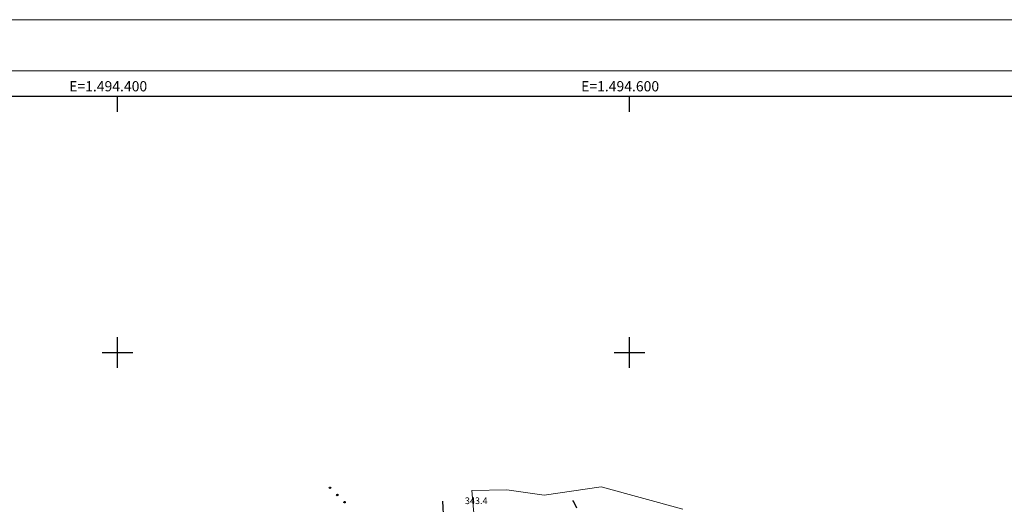
# Model space of a CAD drawing. Extents: x 1493470 to 1496130, y 5073642 to 5075330.
# Drawn here: x 1494362 to 1494746, y 5075141 to 5075330 of the extents above; entities that cross this region are included whole.
import ezdxf

# ---------------------------------------------------------------- set-up
doc = ezdxf.new("R2010")
doc.units = 0
doc.header["$LTSCALE"] = 2
doc.header["$MEASUREMENT"] = 0
doc.linetypes.add('05020000', pattern=[1.5, 0.5, -1])
for name, color, linetype in [('04020100', 170, 'Continuous'), ('05020111', 70, '05020000'), ('06040000', 5, 'Continuous'), ('07010102', 32, 'Continuous'), ('08020401', 7, 'Continuous'), ('CART', 1, 'Continuous'), ('CART1', 3, 'Continuous'), ('PARAM', 7, 'Continuous')]:
    doc.layers.add(name, color=color, linetype=linetype)
doc.styles.add('LEROY', font='LEROY', dxfattribs={"height": 0.2})
doc.styles.add('LEROYIT', font='LEROYIT', dxfattribs={"height": 0.2})

# ---------------------------------------------------------------- blocks, each defined once
blk = doc.blocks.new('Q0020005')
at = {"linetype": 'Continuous'}
for p, q in [((-0.01, 0), (0, 0.01)), ((0, -0.01), (-0.01, 0)), ((0, 0.01), (0, 0.01)), ((0, 0.01), (0.01, 0)), ((0.01, 0), (0, -0.01)), ((0, -0.01), (0, -0.01))]:
    blk.add_line(p, q, dxfattribs=at)
blk = doc.blocks.new('Q0020100')
at = {"linetype": 'Continuous'}
for p, q in [((-0.15, 0), (-0.08, 0.13)), ((-0.07, -0.13), (-0.15, 0)), ((-0.08, 0.13), (0.07, 0.13)), ((0.07, 0.13), (0.15, 0)), ((0.15, 0), (0.08, -0.13)), ((0.08, -0.13), (-0.07, -0.13))]:
    blk.add_line(p, q, dxfattribs=at)

msp = doc.modelspace()

# ---------------------------------------------------------------- linework, layer by layer
at = {"layer": '04020100', "linetype": 'Continuous', "flags": 128}
msp.add_lwpolyline([(1494527.4, 5075134.42), (1494527.12, 5075141.89)], dxfattribs=at)
at = {"layer": '05020111', "linetype": 'Continuous', "lineweight": 0, "flags": 128}
for points in [[(1494539.29, 5075135.67), (1494538.45, 5075146.09), (1494552.03, 5075146.43), (1494566.71, 5075144.27), (1494588.85, 5075147.53), (1494620.86, 5075138.75)], [(1494620.86, 5075138.75), (1494588.85, 5075147.53), (1494566.71, 5075144.27), (1494552.03, 5075146.43), (1494538.45, 5075146.09), (1494539.29, 5075135.67)]]:
    msp.add_lwpolyline(points, dxfattribs=at)
at = {"layer": '07010102', "linetype": 'Continuous', "flags": 128}
msp.add_lwpolyline([(1494579.43, 5075139.17), (1494578.19, 5075141.62), (1494577.9, 5075142.23)], dxfattribs=at)
at = {"layer": 'CART', "linetype": 'Continuous', "lineweight": 0, "flags": 128}
msp.add_lwpolyline([(1496130, 5075330), (1493470, 5075330), (1493470, 5073642)], dxfattribs=at)
msp.add_lwpolyline([(1493500, 5073800), (1496100, 5073800), (1496100, 5075300), (1493500, 5075300)], close=True, dxfattribs=at)
at = {"layer": 'CART1', "linetype": 'Continuous', "lineweight": 0, "flags": 128}
msp.add_lwpolyline([(1496110, 5075310), (1493490, 5075310), (1493490, 5073790)], dxfattribs=at)
at = {"layer": 'PARAM', "linetype": 'Continuous', "flags": 128}
for points in [[(1493500, 5073800), (1496100, 5073800), (1496100, 5075300), (1493500, 5075300), (1493500, 5073800)], [(1494400, 5075294), (1494400, 5075300)], [(1494600, 5075294), (1494600, 5075300)], [(1494400, 5075194), (1494400, 5075206)], [(1494600, 5075194), (1494600, 5075206)], [(1494394, 5075200), (1494406, 5075200)], [(1494594, 5075200), (1494606, 5075200)]]:
    msp.add_lwpolyline(points, dxfattribs=at)

# ---------------------------------------------------------------- block references
at = {"layer": '06040000', "linetype": 'Continuous', "xscale": 1.99999999948171, "yscale": 1.99999999948171, "zscale": 1.99999999948171, "rotation": 135.4524338171706}
for name, p in [('Q0020100', (1494482.98, 5075147.17)), ('Q0020005', (1494482.98, 5075147.17)), ('Q0020100', (1494485.83, 5075144.37)), ('Q0020005', (1494485.83, 5075144.37)), ('Q0020100', (1494488.68, 5075141.56)), ('Q0020005', (1494488.68, 5075141.56))]:
    msp.add_blockref(name, p, dxfattribs=at)

# ---------------------------------------------------------------- texts
at = {"layer": '08020401', "linetype": 'Continuous', "style": 'LEROYIT'}
msp.add_text('343.4', height=2.6, dxfattribs=at).set_placement((1494535.69, 5075140.8))
at = {"layer": 'PARAM', "linetype": 'Continuous', "style": 'LEROY'}
for s, p in [('E=1.494.400', (1494381.08, 5075302)), ('E=1.494.600', (1494581.08, 5075302))]:
    msp.add_text(s, height=4, dxfattribs=at).set_placement(p)

doc.saveas('drawing.dxf')
